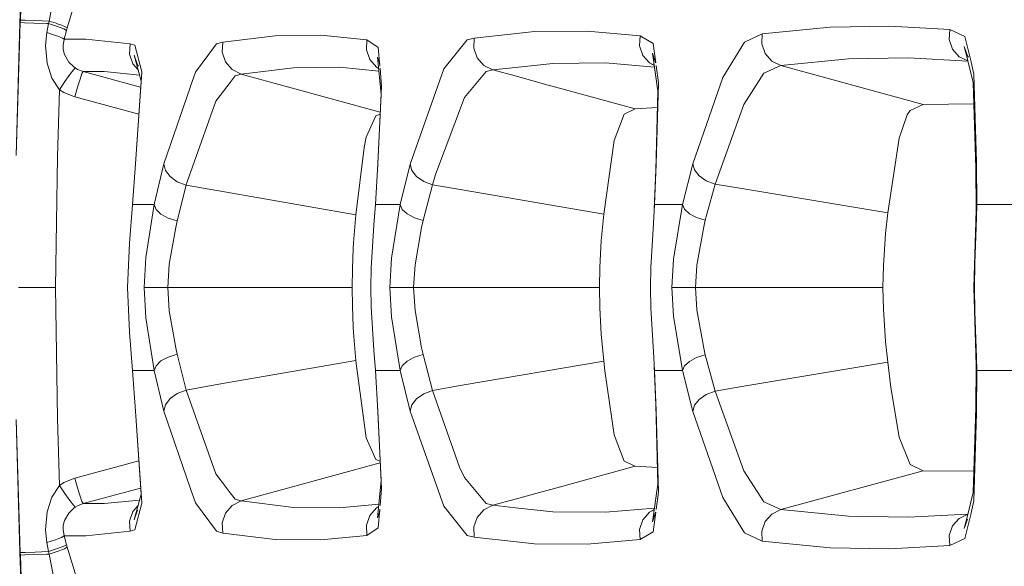
# Model space of a CAD drawing. Units: millimetres. Extents: x 975 to 8871, y -1525 to 1647.
# Drawn here: x 995 to 1032, y -11 to 10 of the extents above; entities that cross this region are included whole.
import ezdxf

# ---------------------------------------------------------------- set-up
doc = ezdxf.new("R2010")
doc.units = ezdxf.units.MM
doc.layers.add('1', color=7, linetype='Continuous', true_color=0xffffff)

msp = doc.modelspace()

# ---------------------------------------------------------------- linework, layer by layer
at = {"layer": '1', "color": 18, "linetype": 'Continuous', "lineweight": 13}
for p, q in [((994.608551, 10.066601), (995.617777, 38.61133)), ((994.632155, 10.1711), (994.91182, 18.547751)), ((995.723635, 10.135483), (995.951802, 11.317818)), ((996.762425, 11.03034), (996.414572, 9.873491)), ((994.629055, 10.0756), (994.632155, 10.1711)), ((994.632155, 10.1711), (994.810015, 10.165355)), ((994.810015, 10.165355), (995.19816, 10.152695)), ((995.19816, 10.152695), (995.723635, 10.135483)), ((995.723635, 10.135483), (995.705754, 10.040472)), ((995.723635, 10.135483), (995.986849, 10.050529)), ((994.472176, 5.016576), (994.629055, 10.0756)), ((994.608551, 10.066601), (994.472176, 5.016576)), ((994.608551, 10.066601), (994.629055, 10.0756)), ((994.629055, 10.0756), (994.79118, 10.070369)), ((994.79118, 10.070369), (995.143324, 10.058887)), ((995.143324, 10.058887), (995.634943, 10.042793)), ((995.634943, 10.042793), (995.705754, 10.040472)), ((995.705754, 10.040472), (995.642811, 9.696865)), ((995.705754, 10.040472), (996.043116, 9.930003)), ((996.06505, 10.023748), (995.986849, 10.050529)), ((996.282965, 9.838517), (996.043116, 9.930003)), ((996.201903, 9.974137), (996.06505, 10.023748)), ((996.308476, 9.931459), (996.201903, 9.974137)), ((996.387631, 9.780521), (996.282965, 9.838517)), ((996.387631, 9.780521), (996.291786, 9.444319)), ((996.414572, 9.873491), (996.308476, 9.931459)), ((996.414572, 9.873491), (996.387631, 9.780521)), ((1014.190346, 9.740287), (1016.198546, 9.755727)), ((1018.208891, 9.580083), (1016.198546, 9.755727)), ((1022.855908, 9.65), (1025.442034, 9.904435)), ((1025.442034, 9.904435), (1027.712971, 9.937006)), ((1029.995114, 9.812527), (1027.712971, 9.937006)), ((1029.977232, 9.429134), (1029.995114, 9.812527)), ((1029.995114, 9.812527), (1030.572325, 9.543056)), ((995.642811, 9.696865), (995.592982, 9.20995)), ((995.642811, 9.696865), (995.89172, 9.616338)), ((995.89172, 9.616338), (995.964915, 9.59088)), ((995.964915, 9.59088), (996.093184, 9.543495)), ((996.093184, 9.543495), (996.192604, 9.502285)), ((996.192604, 9.502285), (996.230513, 9.484493)), ((996.230513, 9.484493), (996.291786, 9.444319)), ((996.291786, 9.444319), (996.254116, 9.201177)), ((996.291786, 9.444319), (997.116238, 9.444579)), ((997.116238, 9.444579), (998.811156, 9.270033)), ((1002.328545, 9.334737), (1004.319817, 9.579776)), ((1004.319817, 9.579776), (1006.068856, 9.595538)), ((1007.819563, 9.424712), (1006.068856, 9.595538)), ((1007.796913, 9.038603), (1007.819563, 9.424712)), ((1007.819563, 9.424712), (1008.247763, 9.136418)), ((1010.745436, 8.313108), (1011.637121, 9.424917)), ((1011.901289, 9.489684), (1011.637121, 9.424917)), ((1011.881739, 9.103808), (1011.901289, 9.489684)), ((1011.901289, 9.489684), (1013.509285, 9.665725)), ((1013.510548, 9.665863), (1013.511355, 9.665952)), ((1013.511961, 9.666018), (1014.190346, 9.740287)), ((1018.188864, 9.195544), (1018.208891, 9.580083)), ((1018.208891, 9.580083), (1018.706948, 9.283965)), ((1022.855908, 9.65), (1022.178799, 9.329559)), ((1022.855908, 9.65), (1022.839457, 9.265821)), ((1030.103594, 9.067513), (1029.977232, 9.429134)), ((1030.572325, 9.543056), (1030.803809, 8.578893)), ((995.592982, 9.20995), (995.649248, 8.535462)), ((996.263176, 9.052806), (996.254116, 9.201177)), ((996.31086, 8.863128), (996.263176, 9.052806)), ((998.811156, 9.270033), (998.786122, 8.882261)), ((998.811156, 9.270033), (998.991638, 9.21986)), ((998.991638, 9.21986), (999.247505, 8.199572)), ((1001.288086, 8.185847), (1002.093703, 9.270342)), ((1002.328545, 9.334737), (1002.093703, 9.270342)), ((1002.306134, 8.947062), (1002.328545, 9.334737)), ((1007.921606, 8.673097), (1007.796913, 9.038603)), ((1008.247763, 9.136418), (1008.309937, 8.42244)), ((1012.009054, 8.738918), (1011.881739, 9.103808)), ((1018.314272, 8.832266), (1018.188864, 9.195544)), ((1018.706948, 9.283965), (1018.806884, 8.545558)), ((1021.362215, 7.990446), (1022.178799, 9.329559)), ((1022.839457, 9.265821), (1022.967249, 8.903211)), ((1030.355126, 8.780936), (1030.103594, 9.067513)), ((1030.547291, 9.167542), (1030.677582, 8.635733)), ((1030.665308, 8.813063), (1030.547291, 9.167542)), ((996.472985, 8.575984), (996.31086, 8.863128)), ((998.786122, 8.882261), (998.909861, 8.514362)), ((998.965412, 8.833365), (999.222189, 7.853562)), ((999.08796, 8.466634), (998.965412, 8.833365)), ((1002.432257, 8.579719), (1002.306134, 8.947062)), ((1008.175045, 8.382874), (1007.921606, 8.673097)), ((1008.220822, 8.760451), (1008.352906, 7.336915)), ((1008.301865, 8.515135), (1008.220822, 8.760451)), ((1012.263685, 8.44953), (1012.009054, 8.738918)), ((1018.566757, 8.544117), (1018.314272, 8.832266)), ((1018.681198, 8.909088), (1018.883854, 7.473875)), ((1018.799216, 8.554433), (1018.681198, 8.909088)), ((1023.220927, 8.615834), (1022.967249, 8.903211)), ((1026.145369, 8.698507), (1023.56258, 8.446221)), ((1028.41416, 8.732346), (1026.145369, 8.698507)), ((1030.68334, 8.612227), (1028.41416, 8.732346)), ((1030.681907, 8.618078), (1030.355126, 8.780936)), ((1030.711692, 8.759567), (1030.665308, 8.813063)), ((1030.679334, 8.62858), (1030.882508, 7.799285)), ((995.830208, 7.965207), (995.649248, 8.535462)), ((996.66205, 8.391243), (996.472985, 8.575984)), ((996.652275, 8.280933), (996.514946, 8.099545)), ((996.718317, 8.351152), (996.652275, 8.280933)), ((996.718317, 8.351152), (996.66205, 8.391243)), ((996.718317, 8.351152), (996.80534, 8.299329)), ((997.015148, 8.2168), (996.80534, 8.299329)), ((998.909861, 8.514362), (999.109179, 8.284783)), ((999.126197, 8.422437), (999.08796, 8.466634)), ((1002.672155, 8.306038), (1002.432257, 8.579719)), ((1002.687842, 8.288142), (1002.672227, 8.305956)), ((1003.034264, 8.116333), (1002.687842, 8.288142)), ((1003.034264, 8.116333), (1005.022436, 8.359314)), ((1005.022436, 8.359314), (1006.769329, 8.376958)), ((1008.269581, 8.234944), (1006.769329, 8.376958)), ((1008.175045, 8.382874), (1008.261005, 8.327369)), ((1008.259778, 8.3406), (1008.175045, 8.382874)), ((1008.316919, 8.342268), (1008.377701, 7.644277)), ((1009.463221, 4.69758), (1010.745436, 8.313108)), ((1012.607723, 8.278879), (1012.263685, 8.44953)), ((1012.607723, 8.278879), (1012.350231, 8.216082)), ((1012.607723, 8.278879), (1013.465091, 8.372084)), ((1012.607723, 8.278879), (1013.453991, 8.047172)), ((1013.466075, 8.372191), (1013.467177, 8.372311)), ((1013.467747, 8.372373), (1014.893442, 8.52736)), ((1014.893442, 8.52736), (1016.899496, 8.544517)), ((1018.754937, 8.386868), (1016.899496, 8.544517)), ((1018.566757, 8.544117), (1018.747303, 8.440933)), ((1018.745299, 8.455127), (1018.566757, 8.544117)), ((1018.806884, 8.545558), (1018.799216, 8.554433)), ((1018.820779, 8.442888), (1018.910319, 7.781299)), ((1023.56258, 8.446221), (1022.915751, 8.147984)), ((1023.56258, 8.446221), (1023.220927, 8.615834)), ((1023.56258, 8.446221), (1028.97802, 6.963996)), ((1030.806192, 8.568966), (1030.915409, 8.114059)), ((996.114641, 7.521669), (995.830208, 7.965207)), ((996.326596, 7.833497), (996.514946, 8.099545)), ((996.902376, 7.929045), (996.807724, 7.61825)), ((996.975094, 8.138978), (996.902376, 7.929045)), ((997.015148, 8.2168), (996.975094, 8.138978)), ((997.015148, 8.2168), (997.815996, 8.217588)), ((997.015148, 8.2168), (999.207046, 7.62454)), ((999.161891, 8.083646), (997.815996, 8.217588)), ((999.249607, 8.191191), (999.01405, 4.705605)), ((999.241802, 8.075694), (999.240241, 8.075849)), ((999.248657, 8.179483), (999.248811, 8.179406)), ((1001.09241, 7.6155), (1001.288086, 8.185847)), ((1002.805859, 8.053727), (1002.616765, 7.80422)), ((1003.034264, 8.116333), (1002.805859, 8.053727)), ((1003.034264, 8.116333), (1008.320815, 6.668484)), ((1012.350231, 8.216082), (1011.529595, 7.223042)), ((1013.454894, 8.046924), (1013.455903, 8.046648)), ((1013.456426, 8.046505), (1014.803069, 7.677795)), ((1020.212799, 4.711431), (1021.362215, 7.990446)), ((1022.915751, 8.147984), (1022.162348, 6.964074)), ((1031.015784, 4.774479), (1030.915409, 8.114059)), ((996.03954, 4.974933), (996.114641, 7.521669)), ((996.114641, 7.521669), (996.326596, 7.833497)), ((996.114641, 7.521669), (996.287733, 7.417993)), ((996.807724, 7.61825), (996.705443, 7.252857)), ((999.222189, 7.853562), (999.01405, 4.705605)), ((1000.093371, 4.703563), (1001.092241, 7.61501)), ((1002.61669, 7.804121), (1002.235931, 7.301717)), ((1008.226305, 4.699907), (1008.377701, 7.644277)), ((1014.808482, 7.676313), (1018.017441, 6.797701)), ((1018.820673, 4.694086), (1018.910319, 7.781299)), ((1030.98765, 4.542647), (1030.882508, 7.799285)), ((996.705443, 7.252857), (996.287733, 7.417993)), ((996.705443, 7.252857), (999.138992, 6.595261)), ((1002.235696, 7.301406), (1002.071053, 7.084163)), ((1008.214861, 4.468036), (1008.352906, 7.336915)), ((1010.426909, 4.301479), (1011.529595, 7.223042)), ((1018.806368, 4.464716), (1018.883854, 7.473875)), ((1000.975281, 4.015906), (1002.071053, 7.084163)), ((1018.017441, 6.797701), (1017.600447, 6.596067)), ((1018.017441, 6.797701), (1018.867626, 6.84367)), ((1022.162348, 6.964074), (1021.062046, 3.938463)), ((1028.97802, 6.963996), (1028.490454, 6.734534)), ((1030.908696, 6.988148), (1028.97802, 6.963996)), ((1008.151203, 6.53681), (1007.785231, 5.716484)), ((1008.317544, 6.600363), (1008.151203, 6.53681)), ((1017.600447, 6.596067), (1017.22303, 5.595574)), ((1028.073221, 5.684769), (1028.378636, 6.575746)), ((1028.378636, 6.575746), (1028.490454, 6.734534)), ((1007.785231, 5.716484), (1007.707745, 5.32512)), ((1027.632624, 2.836141), (1028.073221, 5.684769)), ((1007.707745, 5.32512), (1007.395893, 2.770439)), ((1017.22303, 5.595574), (1016.827732, 2.796196)), ((995.962054, 0), (996.03954, 4.974933)), ((999.01405, 4.705605), (998.899609, 3.154616)), ((999.721915, 3.154686), (1000.093371, 4.703563)), ((1000.093371, 4.703563), (1000.14773, 4.456219)), ((1008.137375, 3.155311), (1008.226305, 4.699907)), ((1008.214861, 4.468036), (1008.226305, 4.699907)), ((1009.463221, 4.69758), (1009.08342, 3.155372)), ((1009.523064, 4.457002), (1009.463221, 4.69758)), ((1018.755585, 3.155928), (1018.820673, 4.694086)), ((1018.806368, 4.464716), (1018.820673, 4.694086)), ((1020.212799, 4.711431), (1019.81917, 3.155982)), ((1020.277649, 4.476634), (1020.212799, 4.711431)), ((1030.98765, 4.542647), (1031.015784, 4.774479)), ((1030.995756, 2.983668), (1030.98765, 4.542647)), ((1031.021267, 3.156528), (1031.015784, 4.774479)), ((1000.14773, 4.456219), (1000.325114, 4.219145)), ((1000.325114, 4.219145), (1000.602156, 4.023913)), ((1009.702116, 4.226271), (1009.523064, 4.457002)), ((1009.977013, 4.035354), (1009.702116, 4.226271)), ((1010.312468, 3.909048), (1010.426909, 4.301479)), ((1018.747002, 2.983641), (1018.806368, 4.464716)), ((1020.457894, 4.251307), (1020.277649, 4.476634)), ((1020.730883, 4.064005), (1020.457894, 4.251307)), ((1000.595003, 2.537344), (1000.941902, 3.896524)), ((1000.602156, 4.023913), (1000.941902, 3.896524)), ((1000.941902, 3.896524), (1000.975281, 4.015906)), ((1000.941902, 3.896524), (1002.186201, 3.67942)), ((1010.312468, 3.909048), (1009.955555, 2.548706)), ((1010.312468, 3.909048), (1009.977013, 4.035354)), ((1010.312468, 3.909048), (1011.441927, 3.716129)), ((1021.062046, 3.938463), (1020.689875, 2.560397)), ((1021.062046, 3.938463), (1020.730883, 4.064005)), ((1021.062046, 3.938463), (1022.084313, 3.766961)), ((1022.085111, 3.766827), (1027.632624, 2.836141)), ((1002.187501, 3.679193), (1007.395893, 2.770439)), ((1011.445062, 3.715593), (1016.827732, 2.796196)), ((998.899609, 3.154616), (998.784453, 1.690757)), ((998.899609, 3.154616), (999.721915, 3.154686)), ((999.721915, 3.154686), (999.400288, 1.148185)), ((999.721915, 3.154686), (999.793202, 2.970472)), ((1008.137375, 3.155311), (1008.0854, 2.382502)), ((1009.08342, 3.155372), (1008.137375, 3.155311)), ((1009.08342, 3.155372), (1008.751303, 1.115425)), ((1009.08342, 3.155372), (1009.159237, 2.975024)), ((1018.755585, 3.155928), (1018.715292, 2.438199)), ((1018.755585, 3.155928), (1018.747002, 2.983641)), ((1019.290939, 3.155955), (1018.755585, 3.155928)), ((1019.81917, 3.155982), (1019.291145, 3.155955)), ((1019.81917, 3.155982), (1019.476324, 1.083371)), ((1019.81917, 3.155982), (1019.89904, 2.979674)), ((1031.021267, 3.156528), (1030.995756, 2.983668)), ((1031.021267, 3.156528), (1031.011015, 2.653951)), ((1032.593399, 3.156484), (1031.021267, 3.156528)), ((999.793202, 2.970472), (999.980122, 2.791665)), ((999.980122, 2.791665), (1000.25931, 2.640932)), ((1000.25931, 2.640932), (1000.595003, 2.537344)), ((1007.395893, 2.770439), (1007.308632, 1.704423)), ((1009.159237, 2.975024), (1009.347111, 2.79991)), ((1009.347111, 2.79991), (1009.623915, 2.6517)), ((1009.623915, 2.6517), (1009.955555, 2.548706)), ((1016.827732, 2.796196), (1016.732126, 1.776271)), ((1019.89904, 2.979674), (1020.08763, 2.808342)), ((1020.08763, 2.808342), (1020.362288, 2.662712)), ((1020.362288, 2.662712), (1020.689875, 2.560397)), ((1027.632624, 2.836141), (1027.547747, 2.050052)), ((1031.011015, 2.653951), (1030.946642, 0.909518)), ((1030.995756, 2.983668), (1030.986458, 2.506103)), ((1000.53969, 2.285795), (1000.298649, 0.890994)), ((1000.595003, 2.537344), (1000.53969, 2.285795)), ((1008.0854, 2.382502), (1007.982403, 0.736753)), ((1009.896666, 2.287817), (1009.648234, 0.868236)), ((1009.955555, 2.548706), (1009.896666, 2.287817)), ((1018.715292, 2.438199), (1018.620878, 0.768505)), ((1020.630509, 2.304104), (1020.371109, 0.846128)), ((1020.689875, 2.560397), (1020.630509, 2.304104)), ((1030.986458, 2.506103), (1030.928761, 0.856194)), ((1027.547747, 2.050052), (1027.466685, 0.824267)), ((998.784453, 1.690757), (998.704582, 0)), ((998.784453, 1.690757), (998.707443, 0)), ((1007.308632, 1.704423), (1007.295996, 1.490817)), ((1016.732126, 1.776271), (1016.679198, 0.776507)), ((999.400288, 1.148185), (999.337107, 0)), ((1007.295996, 1.490817), (1007.264763, 0.71359)), ((1000.298649, 0.890994), (1000.241905, 0)), ((1008.690745, 0), (1008.751303, 1.115425)), ((1009.648234, 0.868236), (1009.593397, 0)), ((1016.679198, 0.776507), (1016.6668, 0)), ((1018.620878, 0.768505), (1018.604904, 0)), ((1019.418389, 0.000001), (1019.476324, 1.083371)), ((1020.371109, 0.846128), (1020.318419, 0)), ((1027.466685, 0.824267), (1027.451426, 0)), ((1030.928761, 0.856194), (1030.91374, -0.000002)), ((1030.946642, 0.909518), (1030.929476, 0)), ((1007.264763, 0.71359), (1007.255703, 0)), ((1007.982403, 0.736753), (1007.966429, 0)), ((994.556576, 0.000001), (994.908959, 0.000001)), ((994.908959, 0.000001), (995.400816, 0)), ((995.400816, 0), (995.962054, 0)), ((995.962054, 0), (996.03954, -4.974934)), ((998.704582, 0), (998.707443, 0)), ((998.704582, 0), (998.784453, -1.690757)), ((998.707443, 0), (998.784453, -1.690757)), ((999.337107, 0), (999.400288, -1.148185)), ((999.337107, 0), (999.341398, 0)), ((999.43915, 0), (999.341398, 0)), ((999.639183, 0), (999.43915, 0)), ((999.917179, 0), (999.639183, 0)), ((1000.241905, 0), (999.917179, 0)), ((1000.241905, 0), (1001.885564, 0)), ((1000.241905, 0), (1000.298649, -0.890994)), ((1001.885564, 0), (1007.255703, 0)), ((1007.255703, 0), (1007.264763, -0.71359)), ((1007.966429, 0), (1007.982403, -0.736753)), ((1008.690745, 0), (1008.751303, -1.115425)), ((1008.790642, 0), (1008.690745, 0)), ((1008.990675, 0), (1008.790642, 0)), ((1009.268671, 0), (1008.990675, 0)), ((1009.593397, 0), (1009.268671, 0)), ((1009.593397, 0), (1009.648234, -0.868236)), ((1011.174113, 0), (1009.593397, 0)), ((1013.221651, 0), (1011.178881, 0)), ((1016.6668, 0), (1013.221652, 0)), ((1016.6668, 0), (1016.679198, -0.776507)), ((1018.604904, 0), (1018.620878, -0.768505)), ((1019.418389, 0.000001), (1019.476324, -1.083371)), ((1019.52067, -0.000001), (1019.418389, 0.000001)), ((1020.318419, 0), (1019.99703, -0.000002)), ((1020.318419, 0), (1020.371109, -0.846129)), ((1021.842629, 0), (1020.318419, 0)), ((1027.451426, 0), (1021.845013, 0)), ((1027.451426, 0), (1027.466685, -0.824267)), ((1030.929476, 0), (1030.91374, -0.000002)), ((1030.929476, 0), (1030.946642, -0.909517)), ((1019.720942, -0.000002), (1019.52067, -0.000001)), ((1019.99703, -0.000002), (1019.720942, -0.000002)), ((1030.91374, -0.000002), (1030.928761, -0.856194)), ((1007.264763, -0.71359), (1007.295996, -1.490817)), ((1007.982403, -0.736753), (1008.0854, -2.382502)), ((1000.53969, -2.285795), (1000.298649, -0.890994)), ((1009.08342, -3.155372), (1008.751303, -1.115425)), ((1009.896666, -2.287817), (1009.648234, -0.868236)), ((1016.679198, -0.776507), (1016.732126, -1.776271)), ((1018.620878, -0.768505), (1018.715292, -2.438199)), ((1019.81917, -3.155982), (1019.476324, -1.083371)), ((1020.630509, -2.304104), (1020.371109, -0.846129)), ((1027.466685, -0.824267), (1027.547747, -2.050053)), ((1030.928761, -0.856194), (1030.986458, -2.506104)), ((1030.946642, -0.909517), (1031.011015, -2.653951)), ((999.400288, -1.148185), (999.721915, -3.154686)), ((1007.295996, -1.490817), (1007.308632, -1.704423)), ((998.899609, -3.154616), (998.784453, -1.690757)), ((1007.308632, -1.704423), (1007.395893, -2.770439)), ((1016.732126, -1.776271), (1016.827732, -2.796196)), ((1027.547747, -2.050053), (1027.632624, -2.836141)), ((1000.595003, -2.537344), (1000.25931, -2.640932)), ((1000.595003, -2.537344), (1000.53969, -2.285795)), ((1000.941902, -3.896524), (1000.595003, -2.537344)), ((1008.0854, -2.382502), (1008.137375, -3.155311)), ((1009.955555, -2.548706), (1009.623915, -2.6517)), ((1009.955555, -2.548706), (1009.896666, -2.287817)), ((1010.312468, -3.909048), (1009.955555, -2.548706)), ((1018.715292, -2.438199), (1018.755585, -3.155928)), ((1020.689875, -2.560397), (1020.362288, -2.662712)), ((1020.689875, -2.560397), (1020.630509, -2.304104)), ((1021.062046, -3.938463), (1020.689875, -2.560397)), ((1030.986458, -2.506104), (1030.995756, -2.98364)), ((999.721915, -3.154686), (999.793202, -2.970472)), ((999.980122, -2.791665), (999.793202, -2.970472)), ((1000.25931, -2.640932), (999.980122, -2.791665)), ((1007.395893, -2.770439), (1002.187661, -3.679166)), ((1007.395893, -2.770439), (1007.407099, -2.884959)), ((1007.407099, -2.884959), (1007.785231, -5.716485)), ((1009.159237, -2.975024), (1009.08342, -3.155372)), ((1009.347111, -2.79991), (1009.159237, -2.975024)), ((1009.623915, -2.6517), (1009.347111, -2.79991)), ((1016.827732, -2.796196), (1011.444791, -3.71564)), ((1016.827732, -2.796196), (1016.868979, -3.171552)), ((1018.74724, -2.983574), (1018.806368, -4.464716)), ((1018.755585, -3.155928), (1018.74724, -2.983574)), ((1019.89904, -2.979674), (1019.81917, -3.155982)), ((1020.08763, -2.808342), (1019.89904, -2.979674)), ((1020.362288, -2.662712), (1020.08763, -2.808342)), ((1027.632624, -2.836141), (1022.084955, -3.766853)), ((1027.632624, -2.836141), (1027.754456, -3.80169)), ((1030.995756, -2.98364), (1030.98765, -4.542647)), ((1031.021267, -3.156528), (1030.995756, -2.98364)), ((1031.011015, -2.653951), (1031.021267, -3.156528)), ((998.899609, -3.154616), (999.721915, -3.154686)), ((999.01405, -4.705605), (998.899609, -3.154616)), ((999.721915, -3.154686), (1000.093371, -4.703563)), ((1008.137375, -3.155311), (1008.226305, -4.699907)), ((1009.08342, -3.155372), (1008.137375, -3.155311)), ((1009.463221, -4.69758), (1009.08342, -3.155372)), ((1016.868979, -3.171552), (1017.22303, -5.595575)), ((1018.755585, -3.155928), (1018.820673, -4.694086)), ((1019.290938, -3.155955), (1018.755585, -3.155928)), ((1019.81917, -3.155982), (1019.291144, -3.155955)), ((1020.212799, -4.711431), (1019.81917, -3.155982)), ((1031.021267, -3.156528), (1031.015784, -4.774479)), ((1032.593399, -3.156484), (1031.021267, -3.156528)), ((1002.186363, -3.679392), (1000.941902, -3.896524)), ((1011.441924, -3.716129), (1010.312468, -3.909048)), ((1000.602156, -4.023913), (1000.325114, -4.219145)), ((1000.941902, -3.896524), (1000.602156, -4.023913)), ((1000.941902, -3.896524), (1002.071053, -7.084163)), ((1009.702116, -4.226271), (1009.977013, -4.035354)), ((1010.312468, -3.909048), (1009.977013, -4.035354)), ((1010.312468, -3.909048), (1011.340529, -6.83313)), ((1020.457894, -4.251307), (1020.730883, -4.064005)), ((1021.062046, -3.938463), (1020.730883, -4.064005)), ((1022.084313, -3.766961), (1021.062046, -3.938463)), ((1022.162348, -6.964074), (1021.062046, -3.938463)), ((1027.754456, -3.80169), (1028.073221, -5.684769)), ((1000.14773, -4.456219), (1000.093371, -4.703563)), ((1000.325114, -4.219145), (1000.14773, -4.456219)), ((1008.214861, -4.468036), (1008.352906, -7.336916)), ((1008.226305, -4.699907), (1008.214861, -4.468036)), ((1009.463221, -4.69758), (1009.523064, -4.457002)), ((1009.523064, -4.457002), (1009.702116, -4.226271)), ((1018.806368, -4.464716), (1018.883854, -7.473875)), ((1018.820673, -4.694086), (1018.806368, -4.464716)), ((1020.212799, -4.711431), (1020.277649, -4.476634)), ((1020.277649, -4.476634), (1020.457894, -4.251307)), ((999.01405, -4.705605), (999.249607, -8.191191)), ((999.222189, -7.853562), (999.01405, -4.705605)), ((1000.093371, -4.703563), (1001.092241, -7.61501)), ((1008.226305, -4.699907), (1008.377701, -7.644277)), ((1010.745436, -8.313108), (1009.463221, -4.69758)), ((1018.820673, -4.694086), (1018.910319, -7.781299)), ((1021.362215, -7.990446), (1020.212799, -4.711431)), ((1030.98765, -4.542647), (1030.882508, -7.799285)), ((1031.015784, -4.774479), (1030.915409, -8.114059)), ((1031.015784, -4.774479), (1030.98765, -4.542647)), ((994.629055, -10.0756), (994.472176, -5.016576)), ((994.608551, -10.066601), (994.472176, -5.016576)), ((996.114641, -7.52167), (996.03954, -4.974934)), ((1017.22303, -5.595575), (1017.600447, -6.596067)), ((1007.785231, -5.716485), (1008.151203, -6.53681)), ((1028.073221, -5.684769), (1028.490454, -6.734534)), ((996.705443, -7.252858), (999.138992, -6.595261)), ((1008.320815, -6.668484), (1003.034264, -8.116333)), ((1008.151203, -6.53681), (1008.317544, -6.600363)), ((1017.600447, -6.596067), (1018.017441, -6.797701)), ((1028.490454, -6.734534), (1028.97802, -6.963996)), ((1002.235695, -7.301406), (1002.071053, -7.084163)), ((1011.340529, -6.83313), (1011.529595, -7.223042)), ((1018.017441, -6.797701), (1014.808361, -7.676346)), ((1018.017441, -6.797701), (1018.867626, -6.843671)), ((1022.915751, -8.147984), (1022.162348, -6.964074)), ((1028.97802, -6.963996), (1023.56258, -8.446221)), ((1030.908696, -6.988148), (1028.97802, -6.963996)), ((996.114641, -7.52167), (996.287733, -7.417993)), ((996.287733, -7.417993), (996.705443, -7.252858)), ((996.705443, -7.252858), (996.807724, -7.61825)), ((1002.61669, -7.804122), (1002.235931, -7.301717)), ((1008.352906, -7.336916), (1008.220822, -8.760451)), ((1011.529595, -7.223042), (1012.350231, -8.216082)), ((1018.883854, -7.473875), (1018.681198, -8.909088)), ((995.830208, -7.965207), (996.114641, -7.52167)), ((996.114641, -7.52167), (996.326596, -7.833497)), ((996.326596, -7.833497), (996.514946, -8.099545)), ((996.902376, -7.929045), (996.807724, -7.61825)), ((999.207046, -7.62454), (997.015148, -8.2168)), ((999.222189, -7.853562), (998.965412, -8.833365)), ((1001.09241, -7.6155), (1001.288086, -8.185847)), ((1002.805859, -8.053727), (1002.616765, -7.804221)), ((1008.377701, -7.644277), (1008.321625, -8.288227)), ((1014.803069, -7.677795), (1013.456425, -8.046505)), ((1018.910319, -7.781299), (1018.820779, -8.442888)), ((1030.882508, -7.799285), (1030.679334, -8.62858)), ((995.649248, -8.535462), (995.830208, -7.965207)), ((996.514946, -8.099545), (996.652275, -8.280933)), ((997.015148, -8.2168), (996.80534, -8.299329)), ((996.975094, -8.138978), (996.902376, -7.929045)), ((997.015148, -8.2168), (996.975094, -8.138978)), ((997.015148, -8.2168), (997.815996, -8.217588)), ((997.815996, -8.217588), (999.161891, -8.083646)), ((999.247505, -8.199572), (998.991638, -9.21986)), ((1002.093703, -9.270342), (1001.288086, -8.185847)), ((1003.034264, -8.116333), (1002.687842, -8.288142)), ((1003.034264, -8.116333), (1002.805859, -8.053727)), ((1003.034264, -8.116333), (1005.022436, -8.359314)), ((1008.269581, -8.234944), (1006.769329, -8.376958)), ((1012.607723, -8.278879), (1012.350231, -8.216082)), ((1013.45399, -8.047172), (1012.607723, -8.278879)), ((1022.178799, -9.329559), (1021.362215, -7.990446)), ((1023.56258, -8.446221), (1022.915751, -8.147984)), ((1030.915409, -8.114059), (1030.806192, -8.568966)), ((995.592982, -9.20995), (995.649248, -8.535462)), ((996.472985, -8.575984), (996.31086, -8.863128)), ((996.472985, -8.575984), (996.66205, -8.391243)), ((996.652275, -8.280933), (996.718317, -8.351152)), ((996.718317, -8.351152), (996.66205, -8.391243)), ((996.80534, -8.299329), (996.718317, -8.351152)), ((998.786122, -8.882261), (998.909861, -8.514362)), ((999.109179, -8.284783), (998.909861, -8.514362)), ((998.965412, -8.833365), (999.08796, -8.466634)), ((1002.306134, -8.947062), (1002.432257, -8.579719)), ((1002.672155, -8.306038), (1002.432257, -8.579719)), ((1002.687842, -8.288142), (1002.672227, -8.305956)), ((1005.022436, -8.359314), (1006.769329, -8.376958)), ((1008.175045, -8.382874), (1007.921606, -8.673097)), ((1008.175045, -8.382874), (1008.261005, -8.327369)), ((1008.259778, -8.3406), (1008.175045, -8.382874)), ((1008.220822, -8.760451), (1008.301865, -8.515135)), ((1008.309937, -8.42244), (1008.247763, -9.136418)), ((1011.637121, -9.424917), (1010.745436, -8.313108)), ((1012.263685, -8.44953), (1012.009054, -8.738918)), ((1012.607723, -8.278879), (1012.263685, -8.44953)), ((1012.607723, -8.278879), (1013.46509, -8.372084)), ((1013.467746, -8.372372), (1014.893442, -8.52736)), ((1014.893442, -8.52736), (1016.899496, -8.544517)), ((1018.754937, -8.386868), (1016.899496, -8.544517)), ((1018.566757, -8.544117), (1018.314272, -8.832266)), ((1018.566757, -8.544117), (1018.747303, -8.440933)), ((1018.745299, -8.455127), (1018.566757, -8.544117)), ((1018.681198, -8.909088), (1018.799216, -8.554433)), ((1018.806884, -8.545558), (1018.706948, -9.283965)), ((1018.806884, -8.545558), (1018.799216, -8.554433)), ((1022.967249, -8.903211), (1023.220927, -8.615834)), ((1023.56258, -8.446221), (1023.220927, -8.615834)), ((1023.56258, -8.446221), (1026.145369, -8.698507)), ((1030.683341, -8.612227), (1028.41416, -8.732346)), ((1030.803809, -8.578893), (1030.572325, -9.543056)), ((996.31086, -8.863128), (996.263176, -9.052806)), ((998.811156, -9.270033), (998.786122, -8.882261)), ((1002.328545, -9.334737), (1002.306134, -8.947062)), ((1007.796913, -9.038603), (1007.921606, -8.673097)), ((1011.881739, -9.103808), (1012.009054, -8.738918)), ((1018.188864, -9.195544), (1018.314272, -8.832266)), ((1022.839457, -9.265821), (1022.967249, -8.903211)), ((1026.145369, -8.698507), (1028.41416, -8.732346)), ((1030.355126, -8.780936), (1030.103594, -9.067513)), ((1030.681907, -8.618078), (1030.355126, -8.780936)), ((1030.677582, -8.635733), (1030.547291, -9.167542)), ((1030.547291, -9.167542), (1030.665308, -8.813063)), ((995.592982, -9.20995), (995.642811, -9.696865)), ((996.263176, -9.052806), (996.254116, -9.201177)), ((996.291786, -9.444319), (996.254116, -9.201177)), ((997.116238, -9.444579), (998.811156, -9.270033)), ((998.811156, -9.270033), (998.991638, -9.21986)), ((1002.328545, -9.334737), (1002.093703, -9.270342)), ((1004.319817, -9.579776), (1002.328545, -9.334737)), ((1007.819563, -9.424712), (1007.796913, -9.038603)), ((1008.247763, -9.136418), (1007.819563, -9.424712)), ((1011.901289, -9.489684), (1011.881739, -9.103808)), ((1018.208891, -9.580083), (1018.188864, -9.195544)), ((1018.706948, -9.283965), (1018.208891, -9.580083)), ((1022.855908, -9.65), (1022.178799, -9.329559)), ((1022.855908, -9.65), (1022.839457, -9.265821)), ((1029.977232, -9.429134), (1030.103594, -9.067513)), ((995.642811, -9.696865), (995.964915, -9.59088)), ((995.705754, -10.040472), (995.642811, -9.696865)), ((996.093184, -9.543495), (995.964915, -9.59088)), ((996.192604, -9.502285), (996.093184, -9.543495)), ((996.291786, -9.444319), (996.192604, -9.502285)), ((996.291786, -9.444319), (996.387631, -9.780521)), ((996.291786, -9.444319), (997.116238, -9.444579)), ((1006.068856, -9.595538), (1004.319817, -9.579776)), ((1007.819563, -9.424712), (1006.068856, -9.595538)), ((1011.901289, -9.489684), (1011.637121, -9.424917)), ((1013.509284, -9.665725), (1011.901289, -9.489684)), ((1014.190346, -9.740287), (1013.51196, -9.666018)), ((1016.198546, -9.755727), (1014.190346, -9.740287)), ((1018.208891, -9.580083), (1016.198546, -9.755727)), ((1022.855908, -9.65), (1025.442034, -9.904435)), ((1029.995114, -9.812527), (1029.977232, -9.429134)), ((1030.572325, -9.543056), (1029.995114, -9.812527)), ((994.608551, -10.066601), (994.629055, -10.0756)), ((994.608551, -10.066601), (995.617777, -38.61133)), ((994.629055, -10.0756), (994.806916, -10.069856)), ((994.629055, -10.0756), (994.632155, -10.1711)), ((994.806916, -10.069856), (995.194823, -10.057201)), ((995.194823, -10.057201), (995.705754, -10.040472)), ((995.705754, -10.040472), (996.043116, -9.930003)), ((995.705754, -10.040472), (995.723635, -10.135483)), ((995.723635, -10.135483), (995.986849, -10.050529)), ((995.986849, -10.050529), (996.06505, -10.023748)), ((996.282965, -9.838517), (996.043116, -9.930003)), ((996.06505, -10.023748), (996.201903, -9.974137)), ((996.201903, -9.974137), (996.308476, -9.931459)), ((996.387631, -9.780521), (996.282965, -9.838517)), ((996.308476, -9.931459), (996.348768, -9.913274)), ((996.348768, -9.913274), (996.414572, -9.873491)), ((996.387631, -9.780521), (996.414572, -9.873491)), ((996.414572, -9.873491), (996.762425, -11.03034)), ((1025.442034, -9.904435), (1027.712971, -9.937006)), ((1029.995114, -9.812527), (1027.712971, -9.937006)), ((994.632155, -10.1711), (994.794279, -10.165868)), ((994.632155, -10.1711), (994.91182, -18.547751)), ((994.794279, -10.165868), (995.146424, -10.154381)), ((995.146424, -10.154381), (995.638281, -10.138282)), ((995.638281, -10.138282), (995.723635, -10.135483)), ((995.723635, -10.135483), (995.951802, -11.317818))]:
    msp.add_line(p, q, dxfattribs=at)

doc.saveas('drawing.dxf')
